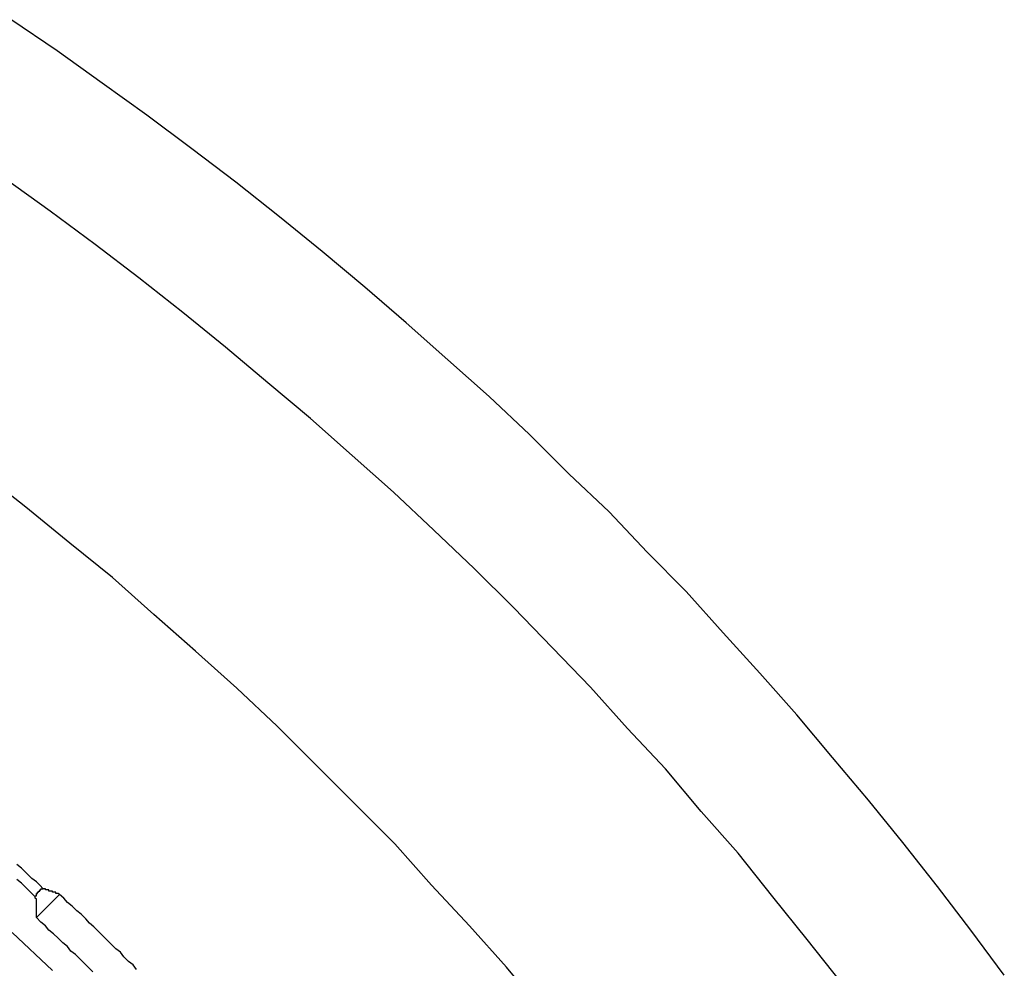
# Model space of a CAD drawing. Units: millimetres. Extents: x 0 to 420, y 0 to 297.
# Drawn here: x 155 to 170, y 252 to 267 of the extents above; entities that cross this region are included whole.
import ezdxf

# ---------------------------------------------------------------- set-up
doc = ezdxf.new("R2010")
doc.units = ezdxf.units.MM
doc.layers.add('0-2 SUNPOU', color=7, linetype='Continuous')

msp = doc.modelspace()

# ---------------------------------------------------------------- linework, layer by layer
at = {"layer": '0-2 SUNPOU', "color": 7, "linetype": 'Continuous'}
for p, q in [((155.149, 266.035), (154.424, 266.525)), ((155.856, 265.527), (155.149, 266.035)), ((156.564, 265.02), (155.856, 265.527)), ((157.271, 264.494), (156.564, 265.02)), ((157.96, 263.968), (157.271, 264.494)), ((155.041, 263.514), (154.333, 264.022)), ((158.649, 263.424), (157.96, 263.968)), ((155.748, 262.989), (155.041, 263.514)), ((159.32, 262.88), (158.649, 263.424)), ((156.437, 262.463), (155.748, 262.989)), ((159.991, 262.318), (159.32, 262.88)), ((157.126, 261.919), (156.437, 262.463)), ((160.643, 261.756), (159.991, 262.318)), ((157.797, 261.375), (157.126, 261.919)), ((161.296, 261.175), (160.643, 261.756)), ((158.468, 260.813), (157.797, 261.375)), ((161.949, 260.595), (161.296, 261.175)), ((159.138, 260.251), (158.468, 260.813)), ((162.584, 259.997), (161.949, 260.595)), ((159.791, 259.67), (159.138, 260.251)), ((163.2, 259.38), (162.584, 259.997)), ((160.444, 259.09), (159.791, 259.67)), ((154.66, 258.854), (153.989, 259.38)), ((163.835, 258.782), (163.2, 259.38)), ((161.079, 258.492), (160.444, 259.09)), ((155.349, 258.292), (154.66, 258.854)), ((164.433, 258.147), (163.835, 258.782)), ((161.713, 257.893), (161.079, 258.492)), ((156.02, 257.748), (155.349, 258.292)), ((165.05, 257.531), (164.433, 258.147)), ((162.33, 257.277), (161.713, 257.893)), ((156.672, 257.168), (156.02, 257.748)), ((165.63, 256.878), (165.05, 257.531)), ((162.946, 256.642), (162.33, 257.277)), ((157.325, 256.588), (156.672, 257.168)), ((166.21, 256.243), (165.63, 256.878)), ((157.978, 256.008), (157.325, 256.588)), ((163.545, 256.026), (162.946, 256.642)), ((166.79, 255.591), (166.21, 256.243)), ((158.613, 255.409), (157.978, 256.008)), ((164.125, 255.373), (163.545, 256.026)), ((167.353, 254.92), (166.79, 255.591)), ((159.229, 254.793), (158.613, 255.409)), ((164.723, 254.738), (164.125, 255.373)), ((167.915, 254.249), (167.353, 254.92)), ((159.846, 254.176), (159.229, 254.793)), ((165.285, 254.067), (164.723, 254.738)), ((168.459, 253.578), (167.915, 254.249)), ((160.462, 253.56), (159.846, 254.176)), ((165.866, 253.415), (165.285, 254.067)), ((161.042, 252.907), (160.462, 253.56)), ((169.003, 252.889), (168.459, 253.578)), ((166.41, 252.726), (165.866, 253.415)), ((154.587, 253.179), (154.515, 253.233)), ((154.642, 253.124), (154.587, 253.179)), ((154.696, 253.07), (154.642, 253.124)), ((154.75, 253.016), (154.696, 253.07)), ((154.823, 252.961), (154.75, 253.016)), ((154.587, 252.943), (154.515, 252.998)), ((154.642, 252.889), (154.587, 252.943)), ((154.696, 252.834), (154.642, 252.889)), ((154.877, 252.907), (154.823, 252.961)), ((154.932, 252.852), (154.877, 252.907)), ((161.641, 252.272), (161.042, 252.907)), ((169.529, 252.2), (169.003, 252.889)), ((154.75, 252.78), (154.696, 252.834)), ((154.805, 252.726), (154.75, 252.78)), ((154.805, 252.744), (154.823, 252.744)), ((154.805, 252.726), (154.805, 252.744)), ((154.805, 252.707), (154.805, 252.726)), ((154.823, 252.689), (154.805, 252.707)), ((154.823, 252.78), (154.841, 252.78)), ((154.823, 252.762), (154.823, 252.78)), ((154.823, 252.399), (155.186, 252.762)), ((154.823, 252.744), (154.823, 252.762)), ((154.841, 252.798), (154.859, 252.798)), ((154.841, 252.78), (154.841, 252.798)), ((154.859, 252.798), (154.859, 252.816)), ((154.859, 252.816), (154.877, 252.816)), ((154.877, 252.834), (154.895, 252.834)), ((154.877, 252.816), (154.877, 252.834)), ((154.895, 252.852), (154.914, 252.852)), ((154.895, 252.834), (154.895, 252.852)), ((154.914, 252.852), (154.932, 252.852)), ((154.95, 252.852), (154.932, 252.852)), ((154.968, 252.852), (154.95, 252.852)), ((154.968, 252.834), (154.968, 252.852)), ((154.986, 252.834), (154.968, 252.834)), ((155.004, 252.834), (154.986, 252.834)), ((155.022, 252.834), (155.004, 252.834)), ((155.022, 252.816), (155.022, 252.834)), ((155.041, 252.816), (155.022, 252.816)), ((155.059, 252.816), (155.041, 252.816)), ((155.077, 252.816), (155.059, 252.816)), ((155.077, 252.798), (155.077, 252.816)), ((155.095, 252.798), (155.077, 252.798)), ((155.113, 252.798), (155.095, 252.798)), ((155.131, 252.798), (155.113, 252.798)), ((155.131, 252.78), (155.131, 252.798)), ((155.149, 252.78), (155.131, 252.78)), ((155.167, 252.78), (155.149, 252.78)), ((155.186, 252.762), (155.167, 252.78)), ((155.258, 252.707), (155.186, 252.762)), ((155.312, 252.635), (155.258, 252.707)), ((166.954, 252.055), (166.41, 252.726)), ((154.823, 252.671), (154.823, 252.689)), ((154.823, 252.653), (154.823, 252.671)), ((154.823, 252.635), (154.823, 252.653)), ((154.823, 252.617), (154.823, 252.635)), ((154.823, 252.599), (154.823, 252.617)), ((154.823, 252.581), (154.823, 252.599)), ((154.823, 252.562), (154.823, 252.581)), ((154.823, 252.544), (154.823, 252.562)), ((154.823, 252.526), (154.823, 252.544)), ((155.385, 252.581), (155.312, 252.635)), ((155.458, 252.508), (155.385, 252.581)), ((154.823, 252.508), (154.823, 252.526)), ((154.823, 252.49), (154.823, 252.508)), ((154.823, 252.472), (154.823, 252.49)), ((154.823, 252.454), (154.823, 252.472)), ((154.823, 252.435), (154.823, 252.454)), ((154.823, 252.417), (154.823, 252.435)), ((154.823, 252.399), (154.823, 252.417)), ((154.895, 252.327), (154.823, 252.399)), ((155.53, 252.454), (155.458, 252.508)), ((155.603, 252.381), (155.53, 252.454)), ((154.968, 252.272), (154.895, 252.327)), ((155.022, 252.2), (154.968, 252.272)), ((155.657, 252.309), (155.603, 252.381)), ((155.73, 252.254), (155.657, 252.309)), ((155.802, 252.182), (155.73, 252.254)), ((162.221, 251.619), (161.641, 252.272)), ((155.077, 251.565), (154.442, 252.163)), ((155.095, 252.145), (155.022, 252.2)), ((155.167, 252.073), (155.095, 252.145)), ((155.875, 252.109), (155.802, 252.182)), ((155.929, 252.055), (155.875, 252.109)), ((170.054, 251.493), (169.529, 252.2)), ((155.24, 252), (155.167, 252.073)), ((155.312, 251.946), (155.24, 252)), ((155.367, 251.873), (155.312, 251.946)), ((156.002, 251.982), (155.929, 252.055)), ((156.074, 251.91), (156.002, 251.982)), ((167.498, 251.366), (166.954, 252.055)), ((155.439, 251.819), (155.367, 251.873)), ((155.512, 251.746), (155.439, 251.819)), ((156.147, 251.855), (156.074, 251.91)), ((156.201, 251.783), (156.147, 251.855)), ((156.274, 251.71), (156.201, 251.783)), ((155.584, 251.674), (155.512, 251.746)), ((155.639, 251.619), (155.584, 251.674)), ((155.711, 251.547), (155.639, 251.619)), ((156.346, 251.656), (156.274, 251.71)), ((156.4, 251.583), (156.346, 251.656)), ((162.783, 250.949), (162.221, 251.619))]:
    msp.add_line(p, q, dxfattribs=at)

doc.saveas('drawing.dxf')
